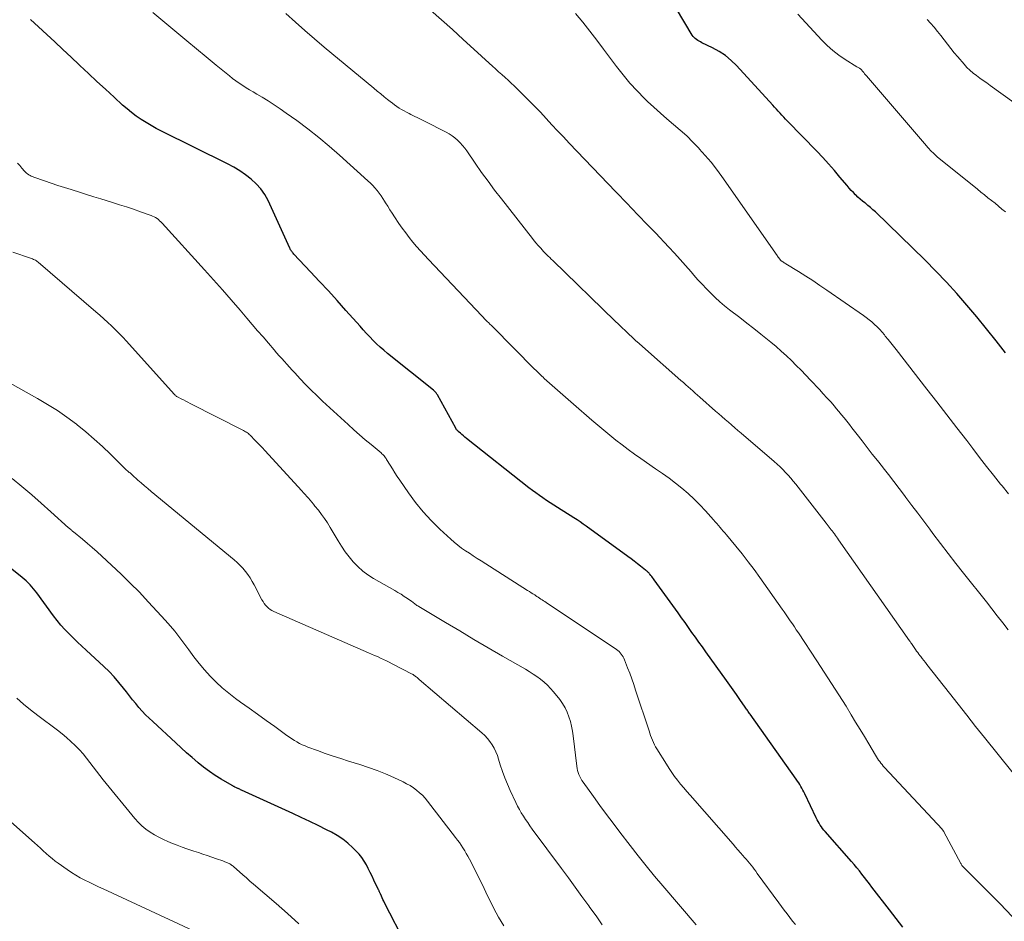
# Model space of a CAD drawing. Units: feet. Extents: x 1910000 to 1915029, y 520000 to 525000.
# Drawn here: x 1911123 to 1911249, y 520584 to 520699 of the extents above; entities that cross this region are included whole.
import ezdxf

# ---------------------------------------------------------------- set-up
doc = ezdxf.new("R2010")
doc.units = ezdxf.units.FT
doc.header["$LTSCALE"] = 100
doc.header["$MEASUREMENT"] = 0
doc.layers.add('CONTOUR INDEX', color=32, linetype='Continuous', lineweight=25)
doc.layers.add('CONTOUR INTERMEDIATE', color=40, linetype='Continuous', lineweight=15)

msp = doc.modelspace()

# ---------------------------------------------------------------- linework, layer by layer
at = {"layer": 'CONTOUR INDEX', "flags": 128}
for points, elevation in [([(1911249.27, 520656.71), (1911248.06, 520658.26), (1911246.83, 520659.79), (1911245.58, 520661.31), (1911244.32, 520662.82), (1911243.03, 520664.31), (1911241.71, 520665.76), (1911240.35, 520667.18), (1911238.96, 520668.57), (1911232.59, 520674.74), (1911232.28, 520675.03), (1911231.96, 520675.31), (1911231.64, 520675.59), (1911231.31, 520675.85), (1911231.25, 520675.9), (1911230.95, 520676.14), (1911230.65, 520676.39), (1911230.36, 520676.65), (1911230.08, 520676.92), (1911230.06, 520676.94), (1911229.77, 520677.22), (1911229.49, 520677.51), (1911229.22, 520677.81), (1911228.96, 520678.12), (1911228.06, 520679.21), (1911227.34, 520680.06), (1911226.61, 520680.9), (1911225.85, 520681.71), (1911225.09, 520682.52), (1911221.34, 520686.38), (1911221.1, 520686.63), (1911220.86, 520686.89), (1911220.62, 520687.14), (1911220.39, 520687.4), (1911220.16, 520687.66), (1911219.92, 520687.92), (1911219.69, 520688.17), (1911219.45, 520688.43), (1911214.81, 520693.47), (1911214.12, 520694.14), (1911213.39, 520694.75), (1911212.59, 520695.28), (1911211.75, 520695.74), (1911210.36, 520696.41), (1911210.18, 520696.5), (1911210.01, 520696.6), (1911209.84, 520696.7), (1911209.67, 520696.81), (1911209.52, 520696.93), (1911209.37, 520697.07), (1911209.25, 520697.22), (1911209.14, 520697.38), (1911207.11, 520700.74)], 1000), ([(1911236.1, 520583.19), (1911235.24, 520584.29), (1911234.39, 520585.4), (1911232.14, 520588.33), (1911231.82, 520588.75), (1911231.5, 520589.16), (1911231.18, 520589.57), (1911230.86, 520589.98), (1911230.54, 520590.39), (1911230.21, 520590.8), (1911229.87, 520591.2), (1911229.53, 520591.59), (1911226.18, 520595.43), (1911226.01, 520595.63), (1911225.84, 520595.83), (1911225.69, 520596.05), (1911225.54, 520596.26), (1911225.4, 520596.49), (1911225.26, 520596.72), (1911225.14, 520596.95), (1911225.02, 520597.18), (1911223.56, 520600.26), (1911223.44, 520600.5), (1911223.32, 520600.74), (1911223.19, 520600.98), (1911223.06, 520601.21), (1911222.92, 520601.44), (1911222.77, 520601.67), (1911222.62, 520601.89), (1911222.47, 520602.12), (1911216.56, 520610.45), (1911216.48, 520610.56), (1911216.4, 520610.67), (1911216.32, 520610.79), (1911216.25, 520610.9), (1911216.17, 520611.01), (1911216.09, 520611.12), (1911216.02, 520611.23), (1911215.94, 520611.35), (1911215.24, 520612.35), (1911214.82, 520612.96), (1911214.39, 520613.58), (1911213.95, 520614.19), (1911213.52, 520614.79), (1911210.88, 520618.45), (1911210.44, 520619.07), (1911209.99, 520619.69), (1911209.55, 520620.31), (1911209.11, 520620.93), (1911208.66, 520621.56), (1911208.22, 520622.18), (1911207.78, 520622.8), (1911207.33, 520623.42), (1911204.28, 520627.65), (1911204.18, 520627.79), (1911204.07, 520627.94), (1911203.95, 520628.08), (1911203.84, 520628.23), (1911203.73, 520628.36), (1911203.67, 520628.44), (1911203.61, 520628.51), (1911203.54, 520628.58), (1911203.47, 520628.64), (1911203.4, 520628.71), (1911203.33, 520628.77), (1911203.25, 520628.83), (1911203.18, 520628.89), (1911202.52, 520629.4), (1911202.12, 520629.72), (1911201.72, 520630.03), (1911201.31, 520630.33), (1911200.9, 520630.63), (1911195.57, 520634.52), (1911195.18, 520634.8), (1911194.79, 520635.07), (1911194.4, 520635.34), (1911194, 520635.59), (1911191.9, 520636.91), (1911191.43, 520637.21), (1911190.96, 520637.51), (1911190.5, 520637.82), (1911190.03, 520638.13), (1911189.58, 520638.45), (1911189.12, 520638.77), (1911188.68, 520639.1), (1911188.24, 520639.44), (1911180.24, 520645.76), (1911180.04, 520645.92), (1911179.85, 520646.09), (1911179.65, 520646.25), (1911179.46, 520646.42), (1911179.18, 520646.66), (1911179.13, 520646.71), (1911179.08, 520646.76), (1911179.03, 520646.81), (1911178.98, 520646.87), (1911178.91, 520646.96), (1911178.86, 520647.05), (1911176.51, 520651.34), (1911176.46, 520651.42), (1911176.4, 520651.51), (1911176.34, 520651.59), (1911176.28, 520651.66), (1911176.22, 520651.74), (1911176.15, 520651.81), (1911176.07, 520651.87), (1911176, 520651.94), (1911170.13, 520656.64), (1911169.66, 520657.04), (1911169.19, 520657.44), (1911168.74, 520657.87), (1911168.3, 520658.3), (1911167.87, 520658.75), (1911167.45, 520659.19), (1911167.03, 520659.65), (1911166.62, 520660.11), (1911164.81, 520662.14), (1911163.69, 520663.39), (1911162.56, 520664.63), (1911161.42, 520665.86), (1911160.27, 520667.09), (1911158.13, 520669.36), (1911158.05, 520669.45), (1911157.98, 520669.54), (1911157.91, 520669.63), (1911157.84, 520669.72), (1911157.78, 520669.82), (1911157.72, 520669.91), (1911157.67, 520670.01), (1911157.62, 520670.12), (1911154.83, 520676.19), (1911154.41, 520676.97), (1911153.92, 520677.7), (1911153.33, 520678.36), (1911152.68, 520678.96), (1911151.96, 520679.51), (1911151.23, 520680.01), (1911150.46, 520680.47), (1911149.66, 520680.9), (1911141.18, 520685.09), (1911140.51, 520685.44), (1911139.86, 520685.8), (1911139.22, 520686.18), (1911138.58, 520686.59), (1911137.97, 520687.01), (1911137.37, 520687.46), (1911136.79, 520687.94), (1911136.22, 520688.43), (1911135.12, 520689.44), (1911134.02, 520690.45), (1911132.93, 520691.46), (1911131.84, 520692.47), (1911130.75, 520693.49), (1911130.65, 520693.59), (1911129.61, 520694.56), (1911128.58, 520695.53), (1911127.54, 520696.5), (1911126.5, 520697.46), (1911125.46, 520698.42), (1911124.42, 520699.39)], 980), ([(1911172.53, 520580.95), (1911169.75, 520586.31), (1911169.64, 520586.52), (1911169.54, 520586.73), (1911169.44, 520586.94), (1911169.35, 520587.16), (1911169.22, 520587.46), (1911169.19, 520587.52), (1911169.16, 520587.59), (1911169.13, 520587.65), (1911169.11, 520587.72), (1911169.08, 520587.78), (1911169.05, 520587.84), (1911169.02, 520587.91), (1911168.99, 520587.97), (1911168.39, 520589.22), (1911168.15, 520589.71), (1911167.91, 520590.2), (1911167.67, 520590.69), (1911167.42, 520591.18), (1911167.14, 520591.66), (1911166.84, 520592.11), (1911166.5, 520592.53), (1911166.13, 520592.93), (1911165.69, 520593.36), (1911165.06, 520593.93), (1911164.4, 520594.46), (1911163.69, 520594.92), (1911162.95, 520595.35), (1911162.33, 520595.66), (1911161.26, 520596.21), (1911160.17, 520596.74), (1911159.09, 520597.25), (1911157.99, 520597.76), (1911151.43, 520600.74), (1911151.32, 520600.79), (1911151.22, 520600.84), (1911151.11, 520600.89), (1911151, 520600.94), (1911150.97, 520600.95), (1911150.88, 520601), (1911150.78, 520601.04), (1911150.69, 520601.09), (1911150.59, 520601.13), (1911150.5, 520601.18), (1911150.41, 520601.22), (1911150.32, 520601.27), (1911150.23, 520601.32), (1911148.84, 520602.13), (1911148.07, 520602.61), (1911147.32, 520603.12), (1911146.59, 520603.66), (1911145.89, 520604.24), (1911145.84, 520604.28), (1911145.12, 520604.9), (1911144.41, 520605.53), (1911143.71, 520606.16), (1911143.01, 520606.8), (1911140.08, 520609.5), (1911139.62, 520609.94), (1911139.16, 520610.39), (1911138.73, 520610.85), (1911138.3, 520611.32), (1911137.89, 520611.81), (1911137.48, 520612.3), (1911137.09, 520612.8), (1911136.7, 520613.3), (1911136.34, 520613.78), (1911135.75, 520614.52), (1911135.14, 520615.22), (1911134.5, 520615.9), (1911133.83, 520616.55), (1911131.54, 520618.65), (1911130.99, 520619.17), (1911130.44, 520619.69), (1911129.89, 520620.22), (1911129.35, 520620.75), (1911128.83, 520621.3), (1911128.32, 520621.86), (1911127.84, 520622.44), (1911127.38, 520623.05), (1911125.24, 520625.97), (1911125.03, 520626.24), (1911124.81, 520626.51), (1911124.59, 520626.77), (1911124.36, 520627.03), (1911124.12, 520627.27), (1911123.87, 520627.51), (1911123.61, 520627.74), (1911123.35, 520627.96), (1911114.49, 520635.03)], 960)]:
    msp.add_lwpolyline(points, dxfattribs=dict(at, elevation=elevation))
at = {"layer": 'CONTOUR INTERMEDIATE', "flags": 128}
for points, elevation in [([(1911249.59, 520621.27), (1911248.9, 520622.16), (1911248.2, 520623.06), (1911247.5, 520623.95), (1911246.8, 520624.83), (1911243.88, 520628.5), (1911242.89, 520629.76), (1911241.9, 520631.03), (1911240.92, 520632.31), (1911239.96, 520633.59), (1911239.55, 520634.13), (1911238.79, 520635.15), (1911238.03, 520636.17), (1911237.27, 520637.19), (1911236.5, 520638.21), (1911236.32, 520638.45), (1911235.65, 520639.35), (1911234.97, 520640.24), (1911234.28, 520641.12), (1911233.58, 520642), (1911233.51, 520642.1), (1911232.85, 520642.93), (1911232.19, 520643.76), (1911231.54, 520644.59), (1911230.89, 520645.43), (1911230.24, 520646.26), (1911229.92, 520646.68), (1911229.59, 520647.1), (1911229.26, 520647.53), (1911228.93, 520647.95), (1911228.6, 520648.37), (1911228.27, 520648.78), (1911227.92, 520649.19), (1911227.58, 520649.6), (1911227.34, 520649.88), (1911226.87, 520650.42), (1911226.39, 520650.95), (1911225.91, 520651.48), (1911225.43, 520652.01), (1911224.3, 520653.21), (1911223.7, 520653.85), (1911223.08, 520654.48), (1911222.46, 520655.11), (1911221.84, 520655.73), (1911221.2, 520656.34), (1911220.55, 520656.94), (1911219.88, 520657.52), (1911219.21, 520658.08), (1911218.8, 520658.41), (1911217.91, 520659.12), (1911217.02, 520659.83), (1911216.12, 520660.53), (1911215.22, 520661.23), (1911213.91, 520662.23), (1911213.29, 520662.73), (1911212.67, 520663.24), (1911212.08, 520663.78), (1911211.51, 520664.33), (1911210.95, 520664.9), (1911210.4, 520665.48), (1911209.86, 520666.07), (1911209.33, 520666.67), (1911208.99, 520667.07), (1911208.29, 520667.87), (1911207.58, 520668.67), (1911206.87, 520669.46), (1911206.14, 520670.24), (1911205.53, 520670.89), (1911205, 520671.46), (1911204.47, 520672.02), (1911203.93, 520672.58), (1911203.39, 520673.14), (1911202.96, 520673.58), (1911202.63, 520673.92), (1911202.31, 520674.26), (1911201.98, 520674.59), (1911201.66, 520674.93), (1911201.33, 520675.28), (1911200.84, 520675.79), (1911200.35, 520676.3), (1911199.86, 520676.81), (1911199.38, 520677.32), (1911193.4, 520683.55), (1911192.65, 520684.34), (1911191.91, 520685.12), (1911191.17, 520685.91), (1911190.44, 520686.71), (1911189.7, 520687.5), (1911188.95, 520688.28), (1911188.19, 520689.06), (1911187.43, 520689.82), (1911186.36, 520690.87), (1911185.97, 520691.24), (1911185.58, 520691.61), (1911185.18, 520691.97), (1911184.77, 520692.33), (1911184.36, 520692.69), (1911183.96, 520693.05), (1911183.56, 520693.41), (1911183.16, 520693.77), (1911181.2, 520695.58), (1911179.83, 520696.84), (1911178.44, 520698.09), (1911177.03, 520699.33), (1911175.62, 520700.56)], 992), ([(1911250.1, 520584.56), (1911248.55, 520586.16), (1911246.98, 520587.74), (1911243.86, 520590.88), (1911243.78, 520590.95), (1911243.68, 520591.09), (1911243.64, 520591.15), (1911243.6, 520591.22), (1911243.56, 520591.28), (1911243.52, 520591.34), (1911241.37, 520595.38), (1911241.34, 520595.43), (1911241.32, 520595.47), (1911241.29, 520595.52), (1911241.26, 520595.56), (1911241.23, 520595.6), (1911241.2, 520595.64), (1911241.16, 520595.68), (1911241.13, 520595.72), (1911233.76, 520603.63), (1911233.6, 520603.81), (1911233.44, 520604), (1911233.29, 520604.19), (1911233.14, 520604.38), (1911233, 520604.58), (1911232.87, 520604.78), (1911232.74, 520604.98), (1911232.61, 520605.19), (1911231.75, 520606.65), (1911231.19, 520607.58), (1911230.63, 520608.51), (1911230.06, 520609.45), (1911229.49, 520610.38), (1911228.83, 520611.47), (1911227.91, 520612.93), (1911226.99, 520614.4), (1911226.05, 520615.85), (1911225.11, 520617.29), (1911222.73, 520620.88), (1911222.47, 520621.26), (1911222.22, 520621.65), (1911221.96, 520622.03), (1911221.7, 520622.41), (1911221.44, 520622.79), (1911221.17, 520623.17), (1911220.91, 520623.55), (1911220.65, 520623.92), (1911217.8, 520627.94), (1911217.06, 520628.96), (1911216.3, 520629.97), (1911215.52, 520630.97), (1911214.72, 520631.95), (1911213.51, 520633.4), (1911213.31, 520633.65), (1911213.1, 520633.89), (1911212.9, 520634.13), (1911212.7, 520634.37), (1911212.49, 520634.61), (1911212.29, 520634.85), (1911212.08, 520635.09), (1911211.87, 520635.33), (1911210.85, 520636.49), (1911210.13, 520637.26), (1911209.4, 520638), (1911208.62, 520638.7), (1911207.83, 520639.38), (1911207, 520640.03), (1911206.17, 520640.66), (1911205.32, 520641.28), (1911204.46, 520641.88), (1911202.58, 520643.17), (1911201.76, 520643.75), (1911200.95, 520644.33), (1911200.16, 520644.94), (1911199.37, 520645.55), (1911198.59, 520646.18), (1911197.81, 520646.81), (1911197.05, 520647.45), (1911196.29, 520648.1), (1911193.93, 520650.14), (1911193.25, 520650.73), (1911192.57, 520651.32), (1911191.89, 520651.92), (1911191.22, 520652.52), (1911190.2, 520653.44), (1911190.04, 520653.58), (1911189.88, 520653.73), (1911189.73, 520653.88), (1911189.57, 520654.03), (1911189.42, 520654.18), (1911189.27, 520654.34), (1911189.12, 520654.49), (1911188.96, 520654.64), (1911183.6, 520660.03), (1911183.43, 520660.21), (1911183.25, 520660.38), (1911183.08, 520660.56), (1911182.9, 520660.73), (1911182.72, 520660.9), (1911182.55, 520661.08), (1911182.38, 520661.26), (1911182.21, 520661.44), (1911175.36, 520668.66), (1911174.85, 520669.21), (1911174.35, 520669.76), (1911173.86, 520670.32), (1911173.38, 520670.89), (1911172.91, 520671.47), (1911172.46, 520672.06), (1911172.02, 520672.67), (1911171.59, 520673.28), (1911171.02, 520674.12), (1911170.73, 520674.57), (1911170.44, 520675.02), (1911170.16, 520675.47), (1911169.88, 520675.92), (1911169.76, 520676.11), (1911169.54, 520676.47), (1911169.3, 520676.82), (1911169.05, 520677.16), (1911168.79, 520677.5), (1911168.51, 520677.82), (1911168.23, 520678.14), (1911167.93, 520678.44), (1911167.62, 520678.73), (1911163.99, 520682.01), (1911162.67, 520683.16), (1911161.32, 520684.29), (1911159.93, 520685.38), (1911158.51, 520686.43), (1911157.15, 520687.41), (1911156.39, 520687.94), (1911155.63, 520688.45), (1911154.85, 520688.95), (1911154.06, 520689.43), (1911153.38, 520689.83), (1911152.93, 520690.1), (1911152.48, 520690.37), (1911152.03, 520690.65), (1911151.59, 520690.93), (1911151.15, 520691.22), (1911150.72, 520691.52), (1911150.3, 520691.83), (1911149.89, 520692.15), (1911148.18, 520693.55), (1911146.93, 520694.59), (1911145.67, 520695.62), (1911144.42, 520696.66), (1911143.16, 520697.7), (1911140.09, 520700.26)], 984), ([(1911251.83, 520600.94), (1911246.55, 520607.49), (1911245.42, 520608.9), (1911244.3, 520610.31), (1911243.18, 520611.72), (1911242.06, 520613.14), (1911239.18, 520616.82), (1911238.99, 520617.07), (1911238.79, 520617.32), (1911238.59, 520617.57), (1911238.4, 520617.83), (1911238.29, 520617.96), (1911238.15, 520618.15), (1911238.01, 520618.34), (1911237.87, 520618.53), (1911237.74, 520618.72), (1911237.64, 520618.86), (1911237.56, 520618.98), (1911237.47, 520619.11), (1911237.39, 520619.23), (1911237.3, 520619.36), (1911237.22, 520619.49), (1911237.14, 520619.61), (1911237.05, 520619.74), (1911236.96, 520619.86), (1911227.88, 520632.78), (1911227.75, 520632.97), (1911227.61, 520633.16), (1911227.47, 520633.35), (1911227.34, 520633.54), (1911227.31, 520633.57), (1911227.19, 520633.74), (1911227.06, 520633.91), (1911226.93, 520634.07), (1911226.8, 520634.24), (1911226.67, 520634.41), (1911226.55, 520634.57), (1911226.42, 520634.74), (1911226.29, 520634.9), (1911222.4, 520639.89), (1911222.08, 520640.28), (1911221.76, 520640.66), (1911221.43, 520641.04), (1911221.09, 520641.41), (1911220.74, 520641.77), (1911220.39, 520642.12), (1911220.02, 520642.47), (1911219.64, 520642.8), (1911215.42, 520646.43), (1911215, 520646.78), (1911214.59, 520647.13), (1911214.18, 520647.49), (1911213.77, 520647.84), (1911213.35, 520648.19), (1911212.94, 520648.55), (1911212.53, 520648.9), (1911212.13, 520649.26), (1911210.13, 520651.03), (1911209.83, 520651.3), (1911209.53, 520651.56), (1911209.22, 520651.83), (1911208.92, 520652.1), (1911208.62, 520652.37), (1911208.31, 520652.63), (1911208.01, 520652.9), (1911207.7, 520653.17), (1911202.79, 520657.51), (1911202.34, 520657.91), (1911201.9, 520658.31), (1911201.45, 520658.72), (1911201.02, 520659.12), (1911200.58, 520659.53), (1911200.15, 520659.94), (1911199.71, 520660.36), (1911199.28, 520660.77), (1911191.28, 520668.52), (1911191.08, 520668.71), (1911190.89, 520668.91), (1911190.7, 520669.1), (1911190.5, 520669.29), (1911190.31, 520669.49), (1911190.12, 520669.68), (1911189.94, 520669.88), (1911189.76, 520670.09), (1911189.63, 520670.22), (1911189.39, 520670.49), (1911189.16, 520670.77), (1911188.92, 520671.05), (1911188.7, 520671.34), (1911184.71, 520676.42), (1911183.84, 520677.54), (1911183, 520678.67), (1911182.17, 520679.81), (1911181.37, 520680.97), (1911180.28, 520682.55), (1911180.01, 520682.91), (1911179.73, 520683.27), (1911179.42, 520683.6), (1911179.1, 520683.92), (1911178.76, 520684.22), (1911178.4, 520684.49), (1911178.02, 520684.74), (1911177.63, 520684.96), (1911174.88, 520686.36), (1911174.44, 520686.58), (1911174, 520686.8), (1911173.56, 520687.02), (1911173.12, 520687.23), (1911172.89, 520687.34), (1911172.56, 520687.5), (1911172.25, 520687.68), (1911171.94, 520687.86), (1911171.63, 520688.05), (1911171.33, 520688.26), (1911171.04, 520688.47), (1911170.75, 520688.68), (1911170.46, 520688.9), (1911170.14, 520689.15), (1911169.7, 520689.5), (1911169.26, 520689.85), (1911168.82, 520690.21), (1911168.38, 520690.57), (1911162.03, 520695.85), (1911160.79, 520696.9), (1911159.55, 520697.97), (1911158.33, 520699.05), (1911157.12, 520700.14)], 988), ([(1911249.63, 520638.67), (1911248.81, 520639.68), (1911248.62, 520639.91), (1911247.72, 520641.04), (1911246.82, 520642.17), (1911245.93, 520643.31), (1911245.05, 520644.46), (1911244.28, 520645.47), (1911243.01, 520647.12), (1911241.74, 520648.77), (1911240.46, 520650.42), (1911239.18, 520652.07), (1911235.24, 520657.12), (1911234.9, 520657.56), (1911234.56, 520657.99), (1911234.21, 520658.43), (1911233.86, 520658.86), (1911233.74, 520659.01), (1911233.44, 520659.36), (1911233.14, 520659.7), (1911232.82, 520660.03), (1911232.49, 520660.35), (1911232.14, 520660.66), (1911231.79, 520660.95), (1911231.43, 520661.24), (1911231.06, 520661.51), (1911226.39, 520664.75), (1911225.49, 520665.35), (1911224.59, 520665.95), (1911223.68, 520666.54), (1911222.76, 520667.11), (1911221.11, 520668.12), (1911221.01, 520668.18), (1911220.92, 520668.24), (1911220.83, 520668.3), (1911220.73, 520668.36), (1911220.54, 520668.48), (1911220.49, 520668.53), (1911220.32, 520668.75), (1911220.24, 520668.86), (1911220.16, 520668.97), (1911220.08, 520669.08), (1911220, 520669.19), (1911212.93, 520679.27), (1911212.25, 520680.2), (1911211.55, 520681.1), (1911210.81, 520681.98), (1911210.05, 520682.84), (1911210.01, 520682.88), (1911209.24, 520683.68), (1911208.44, 520684.47), (1911207.61, 520685.21), (1911206.76, 520685.94), (1911205.9, 520686.65), (1911205.06, 520687.38), (1911204.23, 520688.14), (1911203.42, 520688.9), (1911203.05, 520689.26), (1911202.09, 520690.23), (1911201.16, 520691.24), (1911200.28, 520692.29), (1911199.44, 520693.37), (1911197.8, 520695.59), (1911196.92, 520696.75), (1911196.03, 520697.9), (1911195.12, 520699.04), (1911194.2, 520700.16)], 996), ([(1911249.24, 520674.74), (1911248.8, 520675.11), (1911248.36, 520675.48), (1911247.91, 520675.85), (1911247.46, 520676.2), (1911247, 520676.56), (1911246.55, 520676.92), (1911246.1, 520677.28), (1911245.65, 520677.64), (1911240.51, 520681.82), (1911240.33, 520681.98), (1911240.14, 520682.14), (1911239.97, 520682.3), (1911239.79, 520682.47), (1911239.62, 520682.65), (1911239.46, 520682.83), (1911239.29, 520683.01), (1911239.13, 520683.19), (1911231.44, 520692.18), (1911231.32, 520692.31), (1911231.21, 520692.44), (1911231.1, 520692.58), (1911230.99, 520692.71), (1911230.76, 520692.98), (1911230.71, 520693.03), (1911230.54, 520693.13), (1911230.46, 520693.19), (1911230.37, 520693.24), (1911230.29, 520693.29), (1911230.2, 520693.34), (1911228.72, 520694.28), (1911227.92, 520694.83), (1911227.15, 520695.42), (1911226.42, 520696.06), (1911225.74, 520696.75), (1911222.67, 520700.05)], 1004), ([(1911250.33, 520688.74), (1911247.28, 520690.94), (1911246.84, 520691.26), (1911246.4, 520691.57), (1911245.97, 520691.89), (1911245.53, 520692.2), (1911245.11, 520692.53), (1911244.7, 520692.88), (1911244.32, 520693.25), (1911243.96, 520693.65), (1911243.14, 520694.6), (1911242.69, 520695.13), (1911242.25, 520695.66), (1911241.82, 520696.21), (1911241.4, 520696.76), (1911240.98, 520697.31), (1911240.55, 520697.85), (1911240.11, 520698.38), (1911239.65, 520698.9), (1911239.24, 520699.37)], 1008), ([(1911222.36, 520583.52), (1911221.99, 520583.98), (1911221.63, 520584.44), (1911221.28, 520584.91), (1911220.92, 520585.38), (1911220.57, 520585.85), (1911220.23, 520586.32), (1911217.47, 520590.08), (1911217.28, 520590.35), (1911217.08, 520590.61), (1911216.88, 520590.87), (1911216.68, 520591.12), (1911216.47, 520591.38), (1911216.27, 520591.63), (1911216.06, 520591.88), (1911215.84, 520592.13), (1911215.64, 520592.36), (1911215.32, 520592.72), (1911215, 520593.09), (1911214.68, 520593.45), (1911214.37, 520593.81), (1911208.87, 520600.07), (1911208.46, 520600.54), (1911208.05, 520601.02), (1911207.66, 520601.5), (1911207.27, 520601.99), (1911206.89, 520602.49), (1911206.52, 520603), (1911206.17, 520603.51), (1911205.83, 520604.04), (1911204.61, 520606.01), (1911204.45, 520606.28), (1911204.3, 520606.55), (1911204.17, 520606.84), (1911204.04, 520607.13), (1911203.93, 520607.42), (1911203.82, 520607.72), (1911203.71, 520608.02), (1911203.61, 520608.31), (1911201.89, 520613.55), (1911201.65, 520614.27), (1911201.4, 520614.99), (1911201.14, 520615.7), (1911200.87, 520616.41), (1911200.47, 520617.43), (1911200.39, 520617.63), (1911200.29, 520617.81), (1911200.18, 520617.99), (1911200.06, 520618.16), (1911199.93, 520618.32), (1911199.78, 520618.47), (1911199.62, 520618.61), (1911199.45, 520618.73), (1911190.46, 520624.75), (1911190.29, 520624.86), (1911190.12, 520624.97), (1911189.94, 520625.09), (1911189.77, 520625.2), (1911189.59, 520625.31), (1911189.42, 520625.43), (1911189.24, 520625.54), (1911189.07, 520625.65), (1911188.97, 520625.72), (1911188.74, 520625.86), (1911188.52, 520626.01), (1911188.29, 520626.15), (1911188.07, 520626.3), (1911182.12, 520630.08), (1911181.61, 520630.4), (1911181.11, 520630.73), (1911180.61, 520631.05), (1911180.11, 520631.38), (1911179.62, 520631.72), (1911179.14, 520632.08), (1911178.68, 520632.46), (1911178.24, 520632.85), (1911176.83, 520634.15), (1911175.73, 520635.24), (1911174.69, 520636.37), (1911173.72, 520637.57), (1911172.8, 520638.81), (1911171.69, 520640.43), (1911171.37, 520640.9), (1911171.06, 520641.37), (1911170.76, 520641.85), (1911170.46, 520642.33), (1911170.02, 520643.07), (1911169.95, 520643.18), (1911169.87, 520643.29), (1911169.79, 520643.4), (1911169.7, 520643.51), (1911169.61, 520643.61), (1911169.52, 520643.7), (1911169.42, 520643.8), (1911169.32, 520643.89), (1911168.03, 520644.96), (1911167.28, 520645.58), (1911166.54, 520646.22), (1911165.81, 520646.87), (1911165.09, 520647.52), (1911161.81, 520650.54), (1911161.08, 520651.23), (1911160.35, 520651.93), (1911159.65, 520652.65), (1911158.95, 520653.39), (1911158.25, 520654.14), (1911157.92, 520654.51), (1911157.58, 520654.87), (1911157.25, 520655.24), (1911156.92, 520655.6), (1911156.59, 520655.97), (1911156.26, 520656.34), (1911155.93, 520656.71), (1911155.61, 520657.09), (1911154.88, 520657.94), (1911154.19, 520658.74), (1911153.5, 520659.54), (1911152.82, 520660.35), (1911152.13, 520661.15), (1911151.26, 520662.17), (1911150.13, 520663.48), (1911149, 520664.78), (1911147.85, 520666.07), (1911146.7, 520667.35), (1911141.26, 520673.32), (1911141.11, 520673.47), (1911140.95, 520673.62), (1911140.79, 520673.76), (1911140.62, 520673.9), (1911140.44, 520674.02), (1911140.25, 520674.13), (1911140.05, 520674.22), (1911139.85, 520674.3), (1911138.49, 520674.77), (1911137.6, 520675.08), (1911136.71, 520675.38), (1911135.82, 520675.67), (1911134.92, 520675.95), (1911133.44, 520676.42), (1911132.53, 520676.7), (1911131.61, 520676.99), (1911130.69, 520677.27), (1911129.77, 520677.56), (1911129.62, 520677.6), (1911128.76, 520677.87), (1911127.9, 520678.14), (1911127.05, 520678.43), (1911126.21, 520678.73), (1911124.86, 520679.2), (1911124.69, 520679.27), (1911124.52, 520679.34), (1911124.36, 520679.43), (1911124.2, 520679.51), (1911124.05, 520679.61), (1911123.9, 520679.72), (1911123.77, 520679.85), (1911123.64, 520679.98), (1911123.31, 520680.34), (1911123.04, 520680.67), (1911122.77, 520681.01)], 976), ([(1911209.65, 520583.49), (1911205.38, 520588.47), (1911204.31, 520589.74), (1911203.25, 520591.03), (1911202.21, 520592.33), (1911201.18, 520593.64), (1911199.87, 520595.36), (1911199.01, 520596.49), (1911198.16, 520597.62), (1911197.32, 520598.76), (1911196.49, 520599.9), (1911195.16, 520601.75), (1911195.01, 520601.98), (1911194.87, 520602.22), (1911194.74, 520602.47), (1911194.63, 520602.72), (1911194.54, 520602.98), (1911194.46, 520603.25), (1911194.41, 520603.52), (1911194.36, 520603.79), (1911193.91, 520607.68), (1911193.82, 520608.3), (1911193.7, 520608.92), (1911193.54, 520609.53), (1911193.36, 520610.13), (1911193.13, 520610.72), (1911192.86, 520611.28), (1911192.53, 520611.81), (1911192.17, 520612.32), (1911191.38, 520613.32), (1911191, 520613.75), (1911190.6, 520614.17), (1911190.17, 520614.56), (1911189.72, 520614.92), (1911189.25, 520615.26), (1911188.77, 520615.59), (1911188.28, 520615.9), (1911187.78, 520616.2), (1911184.87, 520617.88), (1911183.03, 520618.95), (1911181.19, 520620.02), (1911179.37, 520621.11), (1911177.54, 520622.2), (1911174.13, 520624.24), (1911174.01, 520624.32), (1911173.9, 520624.39), (1911173.79, 520624.47), (1911173.68, 520624.56), (1911173.57, 520624.64), (1911173.46, 520624.72), (1911173.35, 520624.8), (1911173.23, 520624.88), (1911172.68, 520625.27), (1911172.28, 520625.54), (1911171.88, 520625.8), (1911171.47, 520626.05), (1911171.06, 520626.29), (1911168.33, 520627.84), (1911167.62, 520628.29), (1911166.95, 520628.78), (1911166.34, 520629.34), (1911165.75, 520629.94), (1911165.22, 520630.59), (1911164.71, 520631.25), (1911164.24, 520631.95), (1911163.79, 520632.66), (1911162.79, 520634.36), (1911162.44, 520634.93), (1911162.07, 520635.49), (1911161.68, 520636.03), (1911161.28, 520636.56), (1911160.84, 520637.1), (1911160.64, 520637.35), (1911160.43, 520637.6), (1911160.22, 520637.84), (1911160.01, 520638.09), (1911159.8, 520638.33), (1911159.58, 520638.56), (1911159.36, 520638.8), (1911159.15, 520639.04), (1911154.44, 520644.19), (1911154.12, 520644.55), (1911153.79, 520644.9), (1911153.45, 520645.25), (1911153.12, 520645.59), (1911152.65, 520646.07), (1911152.54, 520646.17), (1911152.43, 520646.27), (1911152.32, 520646.37), (1911152.2, 520646.46), (1911152.08, 520646.54), (1911151.96, 520646.62), (1911151.83, 520646.7), (1911151.7, 520646.77), (1911144.87, 520650.24), (1911144.58, 520650.39), (1911144.29, 520650.54), (1911144, 520650.69), (1911143.71, 520650.84), (1911143.26, 520651.07), (1911143.2, 520651.1), (1911143.13, 520651.14), (1911143.07, 520651.18), (1911143.02, 520651.23), (1911142.96, 520651.28), (1911142.91, 520651.33), (1911142.85, 520651.38), (1911142.8, 520651.43), (1911136.71, 520658.2), (1911136.24, 520658.7), (1911135.77, 520659.19), (1911135.29, 520659.67), (1911134.81, 520660.15), (1911134.31, 520660.61), (1911133.81, 520661.07), (1911133.3, 520661.52), (1911132.79, 520661.97), (1911125.4, 520668.33), (1911125.29, 520668.42), (1911125.18, 520668.5), (1911125.06, 520668.56), (1911124.93, 520668.62), (1911124.81, 520668.67), (1911124.68, 520668.73), (1911124.55, 520668.77), (1911124.41, 520668.82), (1911122.14, 520669.61)], 972), ([(1911197.61, 520583.51), (1911196.83, 520584.63), (1911196.03, 520585.73), (1911195.89, 520585.92), (1911195.02, 520587.12), (1911194.15, 520588.31), (1911193.28, 520589.51), (1911192.4, 520590.7), (1911188.66, 520595.76), (1911188.37, 520596.17), (1911188.08, 520596.58), (1911187.8, 520596.99), (1911187.53, 520597.4), (1911187.26, 520597.83), (1911187.01, 520598.26), (1911186.78, 520598.7), (1911186.56, 520599.14), (1911185.84, 520600.67), (1911185.48, 520601.48), (1911185.14, 520602.3), (1911184.85, 520603.13), (1911184.57, 520603.97), (1911184.36, 520604.69), (1911184.19, 520605.17), (1911184, 520605.64), (1911183.77, 520606.09), (1911183.52, 520606.53), (1911183.24, 520606.95), (1911182.92, 520607.35), (1911182.58, 520607.72), (1911182.21, 520608.07), (1911174.2, 520614.89), (1911174.1, 520614.98), (1911174.01, 520615.06), (1911173.91, 520615.14), (1911173.81, 520615.22), (1911173.72, 520615.3), (1911173.67, 520615.34), (1911173.62, 520615.38), (1911173.56, 520615.42), (1911173.51, 520615.46), (1911173.46, 520615.5), (1911173.4, 520615.54), (1911173.34, 520615.57), (1911173.29, 520615.6), (1911170.72, 520616.92), (1911170.35, 520617.1), (1911169.98, 520617.29), (1911169.6, 520617.47), (1911169.23, 520617.64), (1911168.85, 520617.82), (1911168.47, 520617.99), (1911168.09, 520618.16), (1911167.71, 520618.32), (1911155.56, 520623.61), (1911155.32, 520623.73), (1911155.09, 520623.87), (1911154.88, 520624.04), (1911154.68, 520624.22), (1911154.5, 520624.42), (1911154.33, 520624.64), (1911154.19, 520624.86), (1911154.05, 520625.1), (1911153.07, 520627.01), (1911152.82, 520627.46), (1911152.56, 520627.9), (1911152.26, 520628.33), (1911151.95, 520628.74), (1911151.61, 520629.13), (1911151.25, 520629.5), (1911150.88, 520629.86), (1911150.49, 520630.2), (1911139.86, 520638.97), (1911139.43, 520639.33), (1911139.01, 520639.69), (1911138.59, 520640.06), (1911138.17, 520640.43), (1911137.43, 520641.1), (1911137.39, 520641.14), (1911137.34, 520641.18), (1911137.3, 520641.22), (1911137.25, 520641.26), (1911137.21, 520641.29), (1911137.16, 520641.33), (1911137.12, 520641.37), (1911137.07, 520641.4), (1911136.93, 520641.52), (1911136.82, 520641.61), (1911136.71, 520641.71), (1911136.6, 520641.81), (1911136.49, 520641.91), (1911134.67, 520643.72), (1911133.64, 520644.71), (1911132.58, 520645.67), (1911131.49, 520646.6), (1911130.38, 520647.5), (1911130.29, 520647.57), (1911129.09, 520648.46), (1911127.87, 520649.31), (1911126.61, 520650.1), (1911125.33, 520650.85), (1911118.49, 520654.66)], 968), ([(1911185.03, 520583.38), (1911184.35, 520584.46), (1911183.74, 520585.58), (1911183.17, 520586.72), (1911182.94, 520587.21), (1911182.51, 520588.13), (1911182.07, 520589.04), (1911181.62, 520589.94), (1911181.16, 520590.84), (1911180.61, 520591.91), (1911180.41, 520592.27), (1911180.22, 520592.63), (1911180.01, 520592.98), (1911179.79, 520593.33), (1911179.57, 520593.68), (1911179.34, 520594.02), (1911179.1, 520594.35), (1911178.85, 520594.67), (1911175.26, 520599.31), (1911174.94, 520599.7), (1911174.59, 520600.07), (1911174.23, 520600.41), (1911173.84, 520600.74), (1911173.44, 520601.04), (1911173.02, 520601.32), (1911172.58, 520601.56), (1911172.13, 520601.79), (1911170.93, 520602.34), (1911169.86, 520602.81), (1911168.79, 520603.25), (1911167.69, 520603.64), (1911166.58, 520604.01), (1911165.14, 520604.45), (1911164.14, 520604.77), (1911163.15, 520605.1), (1911162.16, 520605.44), (1911161.17, 520605.8), (1911159.93, 520606.25), (1911159.57, 520606.4), (1911159.22, 520606.55), (1911158.88, 520606.72), (1911158.54, 520606.91), (1911158.21, 520607.1), (1911157.89, 520607.31), (1911157.57, 520607.52), (1911157.25, 520607.74), (1911155.69, 520608.86), (1911154.59, 520609.65), (1911153.5, 520610.44), (1911152.41, 520611.22), (1911151.31, 520612.01), (1911150.65, 520612.48), (1911149.8, 520613.14), (1911148.97, 520613.83), (1911148.18, 520614.56), (1911147.42, 520615.33), (1911146.7, 520616.14), (1911146.01, 520616.96), (1911145.34, 520617.81), (1911144.69, 520618.68), (1911144.45, 520619.02), (1911143.68, 520620.06), (1911142.88, 520621.07), (1911142.05, 520622.06), (1911141.19, 520623.02), (1911139.5, 520624.85), (1911138.36, 520626.06), (1911137.2, 520627.24), (1911136.01, 520628.4), (1911134.8, 520629.54), (1911133.57, 520630.67), (1911132.95, 520631.23), (1911132.33, 520631.78), (1911131.7, 520632.32), (1911131.06, 520632.86), (1911129.94, 520633.78), (1911129.86, 520633.85), (1911129.77, 520633.91), (1911129.69, 520633.98), (1911129.61, 520634.05), (1911129.53, 520634.12), (1911129.44, 520634.19), (1911129.36, 520634.26), (1911129.28, 520634.33), (1911127.01, 520636.37), (1911125.79, 520637.45), (1911124.57, 520638.53), (1911123.33, 520639.59), (1911122.08, 520640.64)], 964), ([(1911158.77, 520583.62), (1911157.34, 520584.94), (1911155.88, 520586.24), (1911152.98, 520588.71), (1911152.52, 520589.1), (1911152.07, 520589.49), (1911151.61, 520589.89), (1911151.16, 520590.29), (1911150.45, 520590.93), (1911150.35, 520591), (1911150.26, 520591.08), (1911150.16, 520591.15), (1911150.06, 520591.22), (1911149.95, 520591.28), (1911149.85, 520591.34), (1911149.74, 520591.39), (1911149.63, 520591.44), (1911149.31, 520591.56), (1911149.04, 520591.67), (1911148.77, 520591.77), (1911148.5, 520591.87), (1911148.23, 520591.96), (1911147.63, 520592.16), (1911147.06, 520592.35), (1911146.49, 520592.55), (1911145.92, 520592.74), (1911145.35, 520592.93), (1911144.42, 520593.24), (1911143.82, 520593.45), (1911143.21, 520593.67), (1911142.62, 520593.9), (1911142.02, 520594.15), (1911141.44, 520594.41), (1911140.86, 520594.7), (1911140.3, 520595.01), (1911139.75, 520595.35), (1911139.73, 520595.36), (1911139.2, 520595.74), (1911138.69, 520596.15), (1911138.23, 520596.6), (1911137.79, 520597.09), (1911133.73, 520602.05), (1911133.29, 520602.6), (1911132.86, 520603.15), (1911132.44, 520603.71), (1911132.02, 520604.28), (1911131.6, 520604.84), (1911131.16, 520605.38), (1911130.69, 520605.9), (1911130.2, 520606.4), (1911130.14, 520606.46), (1911129.6, 520606.97), (1911129.04, 520607.47), (1911128.47, 520607.94), (1911127.88, 520608.4), (1911125.36, 520610.29), (1911124.44, 520611.01), (1911123.54, 520611.75), (1911122.66, 520612.52)], 956), ([(1911145.21, 520582.78), (1911133.73, 520588.09), (1911133.13, 520588.37), (1911132.54, 520588.65), (1911131.95, 520588.94), (1911131.36, 520589.23), (1911130.78, 520589.53), (1911130.21, 520589.86), (1911129.65, 520590.21), (1911129.11, 520590.57), (1911127.98, 520591.37), (1911127.58, 520591.66), (1911127.18, 520591.97), (1911126.8, 520592.29), (1911126.43, 520592.62), (1911126.06, 520592.96), (1911125.69, 520593.3), (1911125.32, 520593.63), (1911124.95, 520593.97), (1911116.5, 520601.46)], 952)]:
    msp.add_lwpolyline(points, dxfattribs=dict(at, elevation=elevation))

doc.saveas('drawing.dxf')
